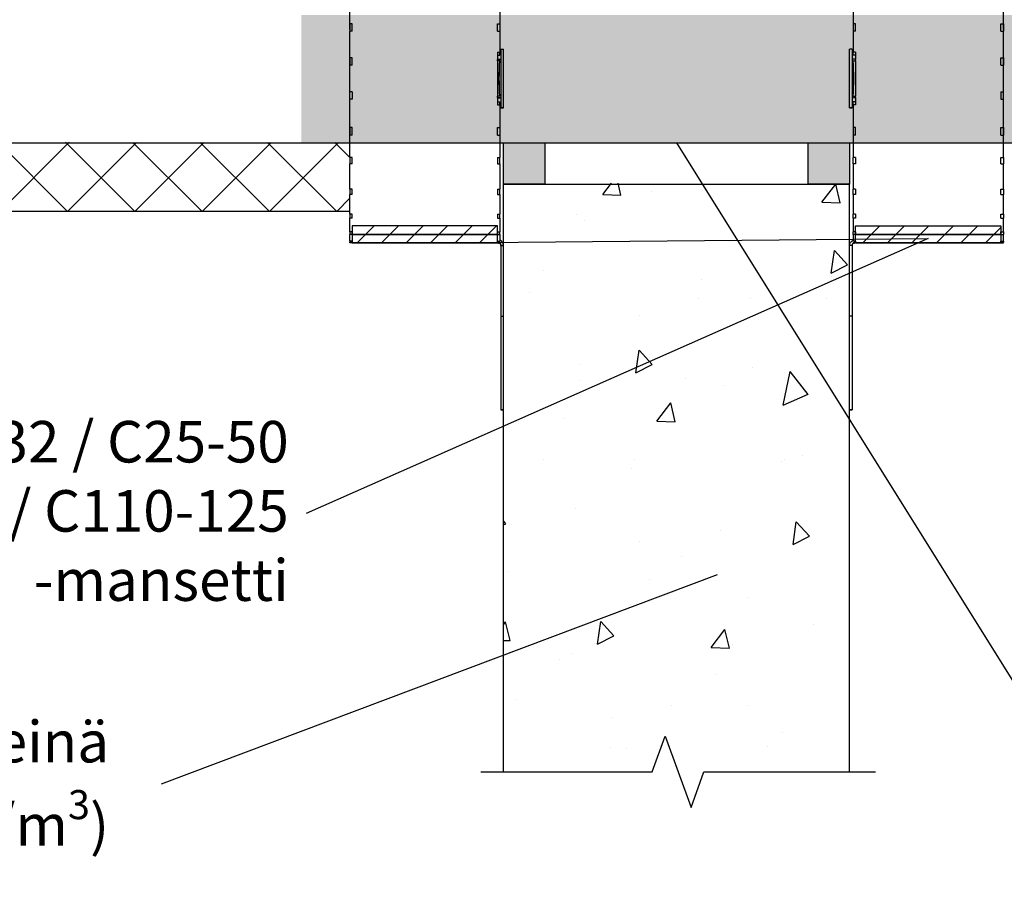
# Model space of a CAD drawing. Units: millimetres. Extents: x -8182 to 2595, y -12029 to -5903.
# Drawn here: x -6318 to -6033, y -9050 to -8799 of the extents above; entities that cross this region are included whole.
import ezdxf
from ezdxf import colors
from ezdxf.entities.mleader import LeaderData, LeaderLine
from ezdxf.math import Vec2, Vec3

# ---------------------------------------------------------------- set-up
doc = ezdxf.new("R2010")
doc.units = ezdxf.units.MM
doc.header["$LTSCALE"] = 5
doc.header["$MEASUREMENT"] = 0
doc.layers.add('Sewatek', color=7, linetype='Continuous')
doc.styles.add('_Teksti leaderit', font='verdana.ttf', dxfattribs={"height": 11})

# ---------------------------------------------------------------- blocks, each defined once
blk = doc.blocks.new('_None')

msp = doc.modelspace()

# ---------------------------------------------------------------- hatches: boundary and pattern name
at = {"layer": 'Sewatek', "true_color": 0xffffff}
h = msp.add_hatch(color=7, dxfattribs=at)
h.dxf.hatch_style = 1
h.paths.add_polyline_path([(-6021.97291, -8797.37236), (-6236.21489, -8797.37236), (-6236.28426, -8834.28211), (-6021.25621, -8834.28211)])
h = msp.add_hatch(color=7, dxfattribs=at)
h.dxf.hatch_style = 1
h.paths.add_polyline_path([(-6018.14716, -8801.78937), (-6233.68697, -8801.78937), (-6233.75635, -8827.78937), (-6017.43046, -8827.78937)])
h = msp.add_hatch(color=7, dxfattribs=at)
h.dxf.hatch_style = 1
h.paths.add_polyline_path([(-6063.75471, -8801.78937), (-6180.39669, -8801.78937), (-6180.46607, -8827.78937), (-6063.03801, -8827.78937)])
at = {"layer": 'Sewatek', "ltscale": 10}
h = msp.add_hatch(dxfattribs=at)
h.set_pattern_fill('ANSI37', color=256, scale=110)
h.set_pattern_definition([(45, (-6128.803, -8854.167), (-9.7227, 9.7227), []), (135, (-6128.803, -8854.167), (-9.7227, -9.7227), [])])
h.paths.add_polyline_path([(-6222.29745, -8854.16732), (-6422.29746, -8854.16733), (-6422.29745, -8834.11608), (-6222.29745, -8834.20236)])
at = {"layer": 'Sewatek', "true_color": 0xc7c8ca}
h = msp.add_hatch(color=9, dxfattribs=at)
h.dxf.hatch_style = 1
h.paths.add_polyline_path([(-6165.86966, -8834.34334), (-6177.86966, -8834.34334), (-6177.86966, -8846.25291), (-6165.86966, -8846.25291)])
h = msp.add_hatch(color=9, dxfattribs=at)
h.dxf.hatch_style = 1
h.paths.add_polyline_path([(-6077.86964, -8834.34334), (-6089.86964, -8834.34334), (-6089.86964, -8846.25291), (-6077.86964, -8846.25291)])
at = {"layer": 'Sewatek', "ltscale": 10}
h = msp.add_hatch(dxfattribs=at)
h.set_pattern_fill('AR-CONC', color=256, scale=8.8, angle=32)
h.set_pattern_definition([(82, (-7681.846, 4366.33), (56.45417, 28.76484), [6.6, -72.6]), (27, (-7681.846, 4366.33), (-45.43166, 49.6644), [5.28, -58.08]), (132.45144, (-7677.14, 4368.73), (11.0225, 78.42923), [5.60914, -61.7005]), (78.1842, (-7691.17, 4381.256), (87.36498, 37.41614), [9.9, -108.9]), (128.6356, (-7683.89, 4384.37), (24.3262, 116.28274), [8.4137, -92.5508]), (23.1842, (-7691.17, 4381.26), (24.3262, 116.28274), [7.92, -87.12]), (53, (-7681.38, 4382.187), (63.3214, -2.21123), [6.6, -72.6]), (358, (-7681.38, 4382.19), (-15.65765, 65.46316), [5.28, -58.08]), (103.45144, (-7676.1, 4382.003), (47.66375, 63.25193), [5.60914, -61.7005]), (69.5, (-7681.846, 4366.33), (-14.616336, 25.41033), [0, -57.376, 0, -58.96, 0, -58.3]), (39.5, (-7681.846, 4366.33), (1.239855, 41.70194), [0, -33.616, 0, -56.056, 0, -22.22]), (359.5, (-7698.488, 4355.93), (40.890024, 23.210456), [0, -22, 0, -68.64, 0, -91.08]), (349.5, (-7705.95, 4351.267), (38.85397, 34.66632), [0, -28.6, 0, -45.584, 0, -64.68])])
h.paths.add_polyline_path([(-6077.86964, -8845.98693), (-6177.86966, -8845.98693), (-6177.86966, -9016.15959), (-6077.86964, -9016.15959)])
at = {"layer": 'Sewatek'}
h = msp.add_hatch(dxfattribs=at)
h.set_pattern_fill('ANSI31', color=256, scale=40)
h.set_pattern_definition([(45, (1.7, -25.0975), (-3.535534, 3.535534), [])])
h.paths.add_polyline_path([(-6221.56966, -8858.31673), (-6179.58144, -8858.31673), (-6179.58144, -8860.77182), (-6221.56966, -8860.77182)])
h.paths.add_polyline_path([(-6221.56966, -8860.77182), (-6179.58144, -8860.77182), (-6179.58144, -8860.81673), (-6179.56966, -8863.22691), (-6221.56966, -8863.22691)])
h = msp.add_hatch(dxfattribs=at)
h.set_pattern_fill('ANSI31', color=256, scale=40)
h.set_pattern_definition([(45, (-6076.1696, -8858.3167), (-3.53553, 3.53553), [])])
h.paths.add_polyline_path([(-6034.16964, -8858.31673), (-6076.15786, -8858.31673), (-6076.15786, -8860.77182), (-6034.16964, -8860.77182)])
h.paths.add_polyline_path([(-6034.16964, -8860.77182), (-6076.15786, -8860.77182), (-6076.15786, -8860.81673), (-6076.16964, -8863.22691), (-6034.16964, -8863.22691)])

# ---------------------------------------------------------------- linework, layer by layer
for p, q in [((-6222.26966, -8801.5116, -0.00619), (-6222.26966, -8792.94193, -0.00619)), ((-6178.86966, -8792.94136, -0.00619), (-6178.86966, -8808.14415, -0.00619)), ((-6076.86964, -8792.94136, -0.00619), (-6076.86964, -8808.14415, -0.00619)), ((-6033.46964, -8801.5116, -0.00619), (-6033.46964, -8792.94193, -0.00619)), ((-6222.26966, -8799.92509, -0.00619), (-6222.26966, -8802.08151, -0.00619)), ((-6221.56966, -8799.92509, -0.00619), (-6222.26966, -8799.92509, -0.00619)), ((-6221.56966, -8802.08151, -0.00619), (-6222.26966, -8802.08151, -0.00619)), ((-6222.26966, -8815.72486, -0.00619), (-6222.26966, -8802.08151, -0.00619)), ((-6221.56966, -8802.08151, -0.00619), (-6221.56966, -8799.92509, -0.00619)), ((-6179.56966, -8799.92509, -0.00619), (-6178.86966, -8799.92509, -0.00619)), ((-6179.56966, -8802.08151, -0.00619), (-6179.56966, -8799.92509, -0.00619)), ((-6179.56966, -8802.08151, -0.00619), (-6178.86966, -8802.08151, -0.00619)), ((-6178.86966, -8799.92509, -0.00619), (-6178.86966, -8802.08151, -0.00619)), ((-6076.86964, -8799.92509, -0.00619), (-6076.86964, -8802.08151, -0.00619)), ((-6076.16964, -8799.92509, -0.00619), (-6076.86964, -8799.92509, -0.00619)), ((-6076.16964, -8802.08151, -0.00619), (-6076.86964, -8802.08151, -0.00619)), ((-6076.16964, -8802.08151, -0.00619), (-6076.16964, -8799.92509, -0.00619)), ((-6034.16964, -8799.92509, -0.00619), (-6033.46964, -8799.92509, -0.00619)), ((-6034.16964, -8802.08151, -0.00619), (-6034.16964, -8799.92509, -0.00619)), ((-6034.16964, -8802.08151, -0.00619), (-6033.46964, -8802.08151, -0.00619)), ((-6033.46964, -8799.92509, -0.00619), (-6033.46964, -8802.08151, -0.00619)), ((-6033.46964, -8815.72486, -0.00619), (-6033.46964, -8802.08151, -0.00619)), ((-6178.56966, -8807.22058, -0.00619), (-6178.56966, -8824.22058, -0.00619)), ((-6178.56966, -8807.22058, -0.00619), (-6177.86966, -8807.22058, -0.00619)), ((-6177.86966, -8824.22058, -0.00619), (-6177.86966, -8807.22058, -0.00619)), ((-6077.86964, -8824.22058, -0.00619), (-6077.86964, -8807.22058, -0.00619)), ((-6077.16964, -8807.22058, -0.00619), (-6077.86964, -8807.22058, -0.00619)), ((-6077.16964, -8807.22058, -0.00619), (-6077.16964, -8824.22058, -0.00619)), ((-6222.26966, -8809.71278, -0.00619), (-6222.26966, -8811.8692, -0.00619)), ((-6221.56966, -8809.71278, -0.00619), (-6222.26966, -8809.71278, -0.00619)), ((-6221.56966, -8811.8692, -0.00619), (-6221.56966, -8809.71278, -0.00619)), ((-6179.56966, -8808.14415, -0.00619), (-6179.56966, -8810.22481, -0.00619)), ((-6179.56966, -8808.14415, -0.00619), (-6178.86966, -8808.14415, -0.00619)), ((-6179.56966, -8808.96065, -0.00619), (-6178.86966, -8808.96065, -0.00619)), ((-6179.56966, -8810.62918, -0.00619), (-6179.56966, -8810.2248, -0.00619)), ((-6178.86966, -8808.96065, -0.00619), (-6178.86966, -8808.14415, -0.00619)), ((-6076.16964, -8808.14415, -0.00619), (-6076.86964, -8808.14415, -0.00619)), ((-6076.86964, -8808.96065, -0.00619), (-6076.86964, -8808.14415, -0.00619)), ((-6076.16964, -8808.96065, -0.00619), (-6076.86964, -8808.96065, -0.00619)), ((-6076.16964, -8808.14415, -0.00619), (-6076.16964, -8810.22481, -0.00619)), ((-6076.16964, -8810.62918, -0.00619), (-6076.16964, -8810.2248, -0.00619)), ((-6034.16964, -8809.71278, -0.00619), (-6033.46964, -8809.71278, -0.00619)), ((-6034.16964, -8811.8692, -0.00619), (-6034.16964, -8809.71278, -0.00619)), ((-6033.46964, -8809.71278, -0.00619), (-6033.46964, -8811.8692, -0.00619)), ((-6221.56966, -8811.8692, -0.00619), (-6222.26966, -8811.8692, -0.00619)), ((-6179.56966, -8810.62918, -0.00619), (-6179.56966, -8820.82054, -0.00619)), ((-6178.92544, -8810.62916, -0.00619), (-6178.92544, -8810.62969, -0.00619)), ((-6076.81386, -8810.62916, -0.00619), (-6076.81386, -8810.62969, -0.00619)), ((-6076.16964, -8810.62918, -0.00619), (-6076.16964, -8820.82054, -0.00619)), ((-6034.16964, -8811.8692, -0.00619), (-6033.46964, -8811.8692, -0.00619)), ((-6222.26966, -8838.50836, -0.00619), (-6222.26966, -8815.72486, -0.00619)), ((-6033.46964, -8838.50836, -0.00619), (-6033.46964, -8815.72486, -0.00619)), ((-6222.26966, -8821.73694, -0.00619), (-6222.26966, -8819.58052, -0.00619)), ((-6221.56966, -8819.58052, -0.00619), (-6222.26966, -8819.58052, -0.00619)), ((-6221.56966, -8821.73694, -0.00619), (-6222.26966, -8821.73694, -0.00619)), ((-6221.56966, -8819.58052, -0.00619), (-6221.56966, -8821.73694, -0.00619)), ((-6179.56966, -8821.2248, -0.00619), (-6179.56966, -8820.82054, -0.00619)), ((-6179.56966, -8821.22481, -0.00619), (-6179.56966, -8823.31677, -0.00619)), ((-6178.92544, -8820.81988, -0.00619), (-6178.92544, -8820.82052, -0.00619)), ((-6076.81386, -8820.81988, -0.00619), (-6076.81386, -8820.82052, -0.00619)), ((-6076.16964, -8821.2248, -0.00619), (-6076.16964, -8820.82054, -0.00619)), ((-6076.16964, -8821.22481, -0.00619), (-6076.16964, -8823.31677, -0.00619)), ((-6034.16964, -8819.58052, -0.00619), (-6033.46964, -8819.58052, -0.00619)), ((-6034.16964, -8819.58052, -0.00619), (-6034.16964, -8821.73694, -0.00619)), ((-6034.16964, -8821.73694, -0.00619), (-6033.46964, -8821.73694, -0.00619)), ((-6033.46964, -8821.73694, -0.00619), (-6033.46964, -8819.58052, -0.00619)), ((-6179.56966, -8822.50026, -0.00619), (-6178.86966, -8822.50026, -0.00619)), ((-6179.56966, -8823.31677, -0.00619), (-6178.86966, -8823.31677, -0.00619)), ((-6178.86966, -8823.31677, -0.00619), (-6178.86966, -8822.50026, -0.00619)), ((-6178.86966, -8823.31677, -0.00619), (-6178.86966, -8838.50836, -0.00619)), ((-6178.56966, -8824.22058, -0.00619), (-6178.56966, -8824.22293, -0.00619)), ((-6177.86966, -8824.22058, -0.00619), (-6178.56966, -8824.22058, -0.00619)), ((-6178.56966, -8824.22293, -0.00619), (-6178.56966, -8824.23798, -0.00619)), ((-6178.56966, -8824.22293, -0.00619), (-6177.86966, -8824.22293, -0.00619)), ((-6178.56966, -8824.23798, -0.00619), (-6177.86966, -8824.23798, -0.00619)), ((-6178.56966, -8824.23798, -0.00619), (-6178.56966, -8824.24034, -0.00619)), ((-6178.56966, -8824.24034, -0.00619), (-6177.86966, -8824.24034, -0.00619)), ((-6177.86966, -8824.22293, -0.00619), (-6177.86966, -8824.22058, -0.00619)), ((-6177.86966, -8824.23798, -0.00619), (-6177.86966, -8824.22293, -0.00619)), ((-6177.86966, -8824.24034, -0.00619), (-6177.86966, -8824.23798, -0.00619)), ((-6077.86964, -8824.22293, -0.00619), (-6077.86964, -8824.22058, -0.00619)), ((-6077.86964, -8824.22058, -0.00619), (-6077.16964, -8824.22058, -0.00619)), ((-6077.86964, -8824.23798, -0.00619), (-6077.86964, -8824.22293, -0.00619)), ((-6077.16964, -8824.22293, -0.00619), (-6077.86964, -8824.22293, -0.00619)), ((-6077.16964, -8824.23798, -0.00619), (-6077.86964, -8824.23798, -0.00619)), ((-6077.86964, -8824.24034, -0.00619), (-6077.86964, -8824.23798, -0.00619)), ((-6077.16964, -8824.24034, -0.00619), (-6077.86964, -8824.24034, -0.00619)), ((-6077.16964, -8824.22058, -0.00619), (-6077.16964, -8824.22293, -0.00619)), ((-6077.16964, -8824.22293, -0.00619), (-6077.16964, -8824.23798, -0.00619)), ((-6077.16964, -8824.23798, -0.00619), (-6077.16964, -8824.24034, -0.00619)), ((-6076.16964, -8822.50026, -0.00619), (-6076.86964, -8822.50026, -0.00619)), ((-6076.86964, -8823.31677, -0.00619), (-6076.86964, -8822.50026, -0.00619)), ((-6076.86964, -8823.31677, -0.00619), (-6076.86964, -8838.50836, -0.00619)), ((-6076.16964, -8823.31677, -0.00619), (-6076.86964, -8823.31677, -0.00619)), ((-6221.56966, -8829.91108, -0.00619), (-6222.26966, -8829.91108, -0.00619)), ((-6222.26966, -8829.91108, -0.00619), (-6222.26966, -8832.06749, -0.00619)), ((-6221.56966, -8832.06749, -0.00619), (-6221.56966, -8829.91108, -0.00619)), ((-6179.56966, -8829.91108, -0.00619), (-6178.86966, -8829.91108, -0.00619)), ((-6179.56966, -8832.06749, -0.00619), (-6179.56966, -8829.91108, -0.00619)), ((-6178.86966, -8829.91108, -0.00619), (-6178.86966, -8832.06749, -0.00619)), ((-6076.16964, -8829.91108, -0.00619), (-6076.86964, -8829.91108, -0.00619)), ((-6076.86964, -8829.91108, -0.00619), (-6076.86964, -8832.06749, -0.00619)), ((-6076.16964, -8832.06749, -0.00619), (-6076.16964, -8829.91108, -0.00619)), ((-6034.16964, -8829.91108, -0.00619), (-6033.46964, -8829.91108, -0.00619)), ((-6034.16964, -8832.06749, -0.00619), (-6034.16964, -8829.91108, -0.00619)), ((-6033.46964, -8829.91108, -0.00619), (-6033.46964, -8832.06749, -0.00619)), ((-6221.56966, -8832.06749, -0.00619), (-6222.26966, -8832.06749, -0.00619)), ((-6179.56966, -8832.06749, -0.00619), (-6178.86966, -8832.06749, -0.00619)), ((-6076.16964, -8832.06749, -0.00619), (-6076.86964, -8832.06749, -0.00619)), ((-6034.16964, -8832.06749, -0.00619), (-6033.46964, -8832.06749, -0.00619)), ((-6221.56966, -8838.50836, -0.00619), (-6222.26966, -8838.50836, -0.00619)), ((-6222.26966, -8838.50836, -0.00619), (-6222.26966, -8840.39846, -0.00619)), ((-6221.56966, -8840.39846, -0.00619), (-6221.56966, -8838.50836, -0.00619)), ((-6179.56966, -8838.50836, -0.00619), (-6179.56966, -8840.39791, -0.00619)), ((-6179.56966, -8838.50836, -0.00619), (-6178.86966, -8838.50836, -0.00619)), ((-6178.86966, -8840.39791, -0.00619), (-6178.86966, -8838.50836, -0.00619)), ((-6076.16964, -8838.50836, -0.00619), (-6076.86964, -8838.50836, -0.00619)), ((-6076.86964, -8840.39791, -0.00619), (-6076.86964, -8838.50836, -0.00619)), ((-6076.16964, -8838.50836, -0.00619), (-6076.16964, -8840.39791, -0.00619)), ((-6034.16964, -8838.50836, -0.00619), (-6033.46964, -8838.50836, -0.00619)), ((-6034.16964, -8840.39846, -0.00619), (-6034.16964, -8838.50836, -0.00619)), ((-6033.46964, -8838.50836, -0.00619), (-6033.46964, -8840.39846, -0.00619)), ((-6221.56966, -8840.39846, -0.00619), (-6222.26966, -8840.39846, -0.00619)), ((-6222.26966, -8847.6863, -0.00619), (-6222.26966, -8840.39846, -0.00619)), ((-6179.56966, -8840.39791, -0.00619), (-6178.86966, -8840.39791, -0.00619)), ((-6178.86966, -8840.39791, -0.00619), (-6178.86966, -8847.6863, -0.00619)), ((-6076.16964, -8840.39791, -0.00619), (-6076.86964, -8840.39791, -0.00619)), ((-6076.86964, -8840.39791, -0.00619), (-6076.86964, -8847.6863, -0.00619)), ((-6034.16964, -8840.39846, -0.00619), (-6033.46964, -8840.39846, -0.00619)), ((-6033.46964, -8847.6863, -0.00619), (-6033.46964, -8840.39846, -0.00619)), ((-6177.86966, -8846.25291, -5.81458), (-6077.86964, -8846.25291, -6.81458)), ((-6221.56966, -8847.6863, -0.00619), (-6222.26966, -8847.6863, -0.00619)), ((-6222.26966, -8847.6863, -0.00619), (-6222.26966, -8849.23746, -0.00619)), ((-6221.56966, -8849.23746, -0.00619), (-6222.26966, -8849.23746, -0.00619)), ((-6222.26966, -8854.96346, -0.00619), (-6222.26966, -8849.23746, -0.00619)), ((-6221.56966, -8849.23746, -0.00619), (-6221.56966, -8847.6863, -0.00619)), ((-6179.56966, -8847.6863, -0.00619), (-6179.56966, -8849.23702, -0.00619)), ((-6179.56966, -8847.6863, -0.00619), (-6178.86966, -8847.6863, -0.00619)), ((-6179.56966, -8849.23702, -0.00619), (-6178.86966, -8849.23702, -0.00619)), ((-6178.86966, -8849.23702, -0.00619), (-6178.86966, -8847.6863, -0.00619)), ((-6178.86966, -8849.23702, -0.00619), (-6178.86966, -8854.96346, -0.00619)), ((-6076.16964, -8847.6863, -0.00619), (-6076.86964, -8847.6863, -0.00619)), ((-6076.86964, -8849.23702, -0.00619), (-6076.86964, -8847.6863, -0.00619)), ((-6076.16964, -8849.23702, -0.00619), (-6076.86964, -8849.23702, -0.00619)), ((-6076.86964, -8849.23702, -0.00619), (-6076.86964, -8854.96346, -0.00619)), ((-6076.16964, -8847.6863, -0.00619), (-6076.16964, -8849.23702, -0.00619)), ((-6034.16964, -8847.6863, -0.00619), (-6033.46964, -8847.6863, -0.00619)), ((-6034.16964, -8849.23746, -0.00619), (-6034.16964, -8847.6863, -0.00619)), ((-6034.16964, -8849.23746, -0.00619), (-6033.46964, -8849.23746, -0.00619)), ((-6033.46964, -8847.6863, -0.00619), (-6033.46964, -8849.23746, -0.00619)), ((-6033.46964, -8854.96346, -0.00619), (-6033.46964, -8849.23746, -0.00619)), ((-6222.29745, -8854.16732, -0.00619), (-6422.29745, -8854.16732, -0.00619)), ((-6221.56966, -8854.96346, -0.00619), (-6222.26966, -8854.96346, -0.00619)), ((-6222.26966, -8854.96346, -0.00619), (-6222.26966, -8856.11608, -0.00619)), ((-6221.56966, -8856.11608, -0.00619), (-6222.26966, -8856.11608, -0.00619)), ((-6222.26966, -8860.0602, -0.00619), (-6222.26966, -8856.11608, -0.00619)), ((-6221.56966, -8856.11608, -0.00619), (-6221.56966, -8854.96346, -0.00619)), ((-6179.56966, -8854.96346, -0.00619), (-6179.56966, -8856.11575, -0.00619)), ((-6179.56966, -8854.96346, -0.00619), (-6178.86966, -8854.96346, -0.00619)), ((-6179.56966, -8856.11575, -0.00619), (-6178.86966, -8856.11575, -0.00619)), ((-6178.86966, -8856.11575, -0.00619), (-6178.86966, -8854.96346, -0.00619)), ((-6178.86966, -8856.11575, -0.00619), (-6178.86966, -8860.0602, -0.00619)), ((-6076.86964, -8856.11575, -0.00619), (-6076.86964, -8854.96346, -0.00619)), ((-6076.16964, -8854.96346, -0.00619), (-6076.86964, -8854.96346, -0.00619)), ((-6076.16964, -8856.11575, -0.00619), (-6076.86964, -8856.11575, -0.00619)), ((-6076.86964, -8856.11575, -0.00619), (-6076.86964, -8860.0602, -0.00619)), ((-6076.16964, -8854.96346, -0.00619), (-6076.16964, -8856.11575, -0.00619)), ((-6034.16964, -8854.96346, -0.00619), (-6033.46964, -8854.96346, -0.00619)), ((-6034.16964, -8856.11608, -0.00619), (-6034.16964, -8854.96346, -0.00619)), ((-6034.16964, -8856.11608, -0.00619), (-6033.46964, -8856.11608, -0.00619)), ((-6033.46964, -8854.96346, -0.00619), (-6033.46964, -8856.11608, -0.00619)), ((-6033.46964, -8860.0602, -0.00619), (-6033.46964, -8856.11608, -0.00619)), ((-6221.56966, -8860.0602, -0.00619), (-6222.26966, -8860.0602, -0.00619)), ((-6222.26966, -8860.0602, -0.00619), (-6222.26966, -8860.76997, -0.00619)), ((-6221.56966, -8860.76997, -0.00619), (-6222.26966, -8860.76997, -0.00619)), ((-6222.26966, -8862.78063, -0.00619), (-6222.26966, -8860.76997, -0.00619)), ((-6221.56966, -8860.76997, -0.00619), (-6221.56966, -8860.0602, -0.00619)), ((-6179.56966, -8860.0602, -0.00619), (-6179.56966, -8860.76977, -0.00619)), ((-6179.56966, -8860.0602, -0.00619), (-6178.86966, -8860.0602, -0.00619)), ((-6179.56966, -8860.76977, -0.00619), (-6178.86966, -8860.76977, -0.00619)), ((-6178.86966, -8860.76977, -0.00619), (-6178.86966, -8860.0602, -0.00619)), ((-6178.86966, -8860.76977, -0.00619), (-6178.86966, -8862.78063, -0.00619)), ((-6076.86964, -8860.76977, -0.00619), (-6076.86964, -8860.0602, -0.00619)), ((-6076.16964, -8860.0602, -0.00619), (-6076.86964, -8860.0602, -0.00619)), ((-6076.16964, -8860.76977, -0.00619), (-6076.86964, -8860.76977, -0.00619)), ((-6076.86964, -8860.76977, -0.00619), (-6076.86964, -8862.78063, -0.00619)), ((-6076.16964, -8860.0602, -0.00619), (-6076.16964, -8860.76977, -0.00619)), ((-6034.16964, -8860.0602, -0.00619), (-6033.46964, -8860.0602, -0.00619)), ((-6034.16964, -8860.76997, -0.00619), (-6034.16964, -8860.0602, -0.00619)), ((-6034.16964, -8860.76997, -0.00619), (-6033.46964, -8860.76997, -0.00619)), ((-6033.46964, -8860.0602, -0.00619), (-6033.46964, -8860.76997, -0.00619)), ((-6033.46964, -8862.78063, -0.00619), (-6033.46964, -8860.76997, -0.00619)), ((-6221.56966, -8862.78063, -0.00619), (-6222.26966, -8862.78063, -0.00619)), ((-6222.26966, -8862.78063, -0.00619), (-6222.26966, -8863.02029, -0.00619)), ((-6221.56966, -8863.02029, -0.00619), (-6222.26966, -8863.02029, -0.00619)), ((-6222.26966, -8863.22486, -0.00619), (-6222.26966, -8863.02029, -0.00619)), ((-6179.56966, -8863.22486, -0.00619), (-6222.26966, -8863.22486, -0.00619)), ((-6221.56966, -8863.02029, -0.00619), (-6221.56966, -8862.78063, -0.00619)), ((-6179.56966, -8862.78063, -0.00619), (-6179.56966, -8862.99127, -0.00619)), ((-6179.56966, -8862.78063, -0.00619), (-6178.86966, -8862.78063, -0.00619)), ((-6179.56966, -8863.02438, -0.00619), (-6179.56966, -8862.99127, -0.00619)), ((-6179.56966, -8863.02442, -0.00619), (-6179.56966, -8863.02438, -0.00619)), ((-6179.56966, -8863.02442, -0.00619), (-6179.56966, -8863.22691, -0.00619)), ((-6178.56966, -8864.02436, -0.00619), (-6177.86966, -8864.02436, -0.00619)), ((-6178.56966, -8864.02436, -0.00619), (-6178.56966, -8884.45332, -0.00619)), ((-6177.86966, -8884.45332, -0.00619), (-6177.86966, -8864.02436, -0.00619)), ((-6077.16964, -8864.02436, -0.00619), (-6077.86964, -8864.02436, -0.00619)), ((-6077.86964, -8884.45332, -0.00619), (-6077.86964, -8864.02436, -0.00619)), ((-6077.16964, -8864.02436, -0.00619), (-6077.16964, -8884.45332, -0.00619)), ((-6076.16964, -8862.78063, -0.00619), (-6076.86964, -8862.78063, -0.00619)), ((-6076.16964, -8862.78063, -0.00619), (-6076.16964, -8862.99127, -0.00619)), ((-6076.16964, -8863.02438, -0.00619), (-6076.16964, -8862.99127, -0.00619)), ((-6076.16964, -8863.02442, -0.00619), (-6076.16964, -8863.02438, -0.00619)), ((-6076.16964, -8863.02442, -0.00619), (-6076.16964, -8863.22691, -0.00619)), ((-6076.16964, -8863.22486, -0.00619), (-6033.46964, -8863.22486, -0.00619)), ((-6034.16964, -8862.78063, -0.00619), (-6033.46964, -8862.78063, -0.00619)), ((-6034.16964, -8863.02029, -0.00619), (-6034.16964, -8862.78063, -0.00619)), ((-6034.16964, -8863.02029, -0.00619), (-6033.46964, -8863.02029, -0.00619)), ((-6033.46964, -8862.78063, -0.00619), (-6033.46964, -8863.02029, -0.00619)), ((-6033.46964, -8863.22486, -0.00619), (-6033.46964, -8863.02029, -0.00619)), ((-6178.56966, -8884.45332, -0.00619), (-6177.86966, -8884.45332, -0.00619)), ((-6178.56966, -8884.45332, -0.00619), (-6178.56966, -8911.45332, -0.00619)), ((-6177.86966, -8911.45332, -0.00619), (-6177.86966, -8884.45332, -0.00619)), ((-6077.16964, -8884.45332, -0.00619), (-6077.86964, -8884.45332, -0.00619)), ((-6077.86964, -8911.45332, -0.00619), (-6077.86964, -8884.45332, -0.00619)), ((-6077.16964, -8884.45332, -0.00619), (-6077.16964, -8911.45332, -0.00619)), ((-6178.56966, -8911.45332, -0.00619), (-6178.56966, -8911.45481, -0.00619)), ((-6178.56966, -8911.45332, -0.00619), (-6177.86966, -8911.45332, -0.00619)), ((-6177.86966, -8911.45481, -0.00619), (-6178.56966, -8911.45481, -0.00619)), ((-6177.86966, -8911.45481, -0.00619), (-6177.86966, -8911.45332, -0.00619)), ((-6077.86964, -8911.45481, -0.00619), (-6077.86964, -8911.45332, -0.00619)), ((-6077.16964, -8911.45332, -0.00619), (-6077.86964, -8911.45332, -0.00619)), ((-6077.86964, -8911.45481, -0.00619), (-6077.16964, -8911.45481, -0.00619)), ((-6077.16964, -8911.45332, -0.00619), (-6077.16964, -8911.45481, -0.00619))]:
    msp.add_line(p, q, dxfattribs=at)
msp.add_lwpolyline([(-6513.78173, -8834.28211), (-5734.13883, -8834.28211)], dxfattribs=at)
for points, elevation in [([(-6177.86966, -8834.34334), (-6165.86966, -8834.34334), (-6165.86966, -8846.25291), (-6177.86966, -8846.25291)], -4.81458), ([(-6089.86964, -8834.34334), (-6077.86964, -8834.34334), (-6077.86964, -8846.25291), (-6089.86964, -8846.25291)], -4.82077), ([(-6179.56966, -8858.31673), (-6221.56966, -8858.31673), (-6221.56966, -8860.77182), (-6179.56966, -8860.77182)], -0.00619), ([(-6076.16964, -8858.31673), (-6034.16964, -8858.31673), (-6034.16964, -8860.77182), (-6076.16964, -8860.77182)], -0.00619), ([(-6179.56966, -8860.77182), (-6221.56966, -8860.77182), (-6221.56966, -8863.22691), (-6179.56966, -8863.22691)], -0.00619), ([(-6076.16964, -8860.77182), (-6034.16964, -8860.77182), (-6034.16964, -8863.22691), (-6076.16964, -8863.22691)], -0.00619)]:
    msp.add_lwpolyline(points, close=True, dxfattribs=dict(at, elevation=elevation))
at = {"layer": 'Sewatek', "linetype": 'ByBlock', "ltscale": 20, "elevation": -5.81458}
for points in [[(-6177.86966, -9016.15959), (-6177.86966, -8846.25291)], [(-6077.86964, -9016.15959), (-6077.86964, -8845.98693)]]:
    msp.add_lwpolyline(points, dxfattribs=at)
at = {"layer": 'Sewatek', "linetype": 'Continuous', "elevation": -0.00619}
msp.add_lwpolyline([(-6184.43487, -9016.15959), (-6134.93487, -9016.15959), (-6131.18487, -9005.85655), (-6123.68487, -9026.46263), (-6119.93487, -9016.15959), (-6070.43487, -9016.15959)], dxfattribs=at)
at = {"layer": 'Sewatek'}
for centre, start, end in [((-6179.56966, -8864.02442, -0.00619), 49.8929542, 90), ((-6179.56966, -8864.0253, -0.00619), 49.892954, 49.9257516), ((-6076.16964, -8864.02442, -0.00619), 90, 130.1070458), ((-6076.16964, -8864.0253, -0.00619), 130.0742484, 130.107046)]:
    msp.add_arc(centre, 1, start, end, dxfattribs=at)
at = {"layer": 'Sewatek', "extrusion": (0, 0, -1)}
for centre, major_axis, ratio, start_param, end_param in [((-6179.56966, -8810.62909, -0.00619), (1, 0), 0.000087266, 0.870812332, 1.570796327), ((-6137.59461, -8815.72912, -0.00619), (-0.00473, 64.35867), 0.644217685, 4.633243833, 4.791762323), ((-6137.18013, -8815.72911, -0.00619), (0.00478, -65), 0.644217685, 1.492443842, 1.649377007), ((-6179.56966, -8820.82045, -0.00619), (-1, 0), 0.000087266, 4.012377734, 4.712383357), ((-6137.59461, -8814.19032, -0.00619), (-41.46099, -49.22423), 0.000056219, 6.203992828, 6.362511318), ((-6137.18013, -8813.69824, -0.00619), (-41.87415, -49.71474), 0.000056219, 6.204785437, 6.361718602)]:
    msp.add_ellipse(centre, major_axis=major_axis, ratio=ratio, start_param=start_param, end_param=end_param, dxfattribs=at)
at = {"layer": 'Sewatek'}
for centre, major_axis, ratio, start_param, end_param in [((-6118.14469, -8815.72912, -0.00619), (0.00473, 64.35867), 0.644217685, 4.633243833, 4.791762323), ((-6118.55916, -8815.72911, -0.00619), (-0.00478, -65), 0.644217685, 1.492443842, 1.649377007), ((-6076.16964, -8810.62909, -0.00619), (-1, 0), 0.000087266, 0.870812332, 1.570796327), ((-6076.16964, -8820.82045, -0.00619), (1, 0), 0.000087266, 4.012377734, 4.712383357), ((-6118.14469, -8814.19032, -0.00619), (41.46099, -49.22423), 0.000056219, 6.203992828, 6.362511318), ((-6118.55916, -8813.69824, -0.00619), (41.87415, -49.71474), 0.000056219, 6.204785437, 6.361718602)]:
    msp.add_ellipse(centre, major_axis=major_axis, ratio=ratio, start_param=start_param, end_param=end_param, dxfattribs=at)
for points, knots in [([(-6179.56966, -8810.2248, -0.00619), (-6179.11942, -8810.16341, -0.00619), (-6178.69207, -8810.10198, -0.00619), (-6178.59378, -8810.04055, -0.00619), (-6178.57776, -8810.03054, -0.00619), (-6178.56966, -8810.02053, -0.00619), (-6178.56966, -8810.01052, -0.00619)], [0, 0, 0, 0, 1.35071555, 1.35071555, 1.35071555, 1.570796327, 1.570796327, 1.570796327, 1.570796327]), ([(-6076.16964, -8810.2248, -0.00619), (-6076.61988, -8810.16341, -0.00619), (-6077.04723, -8810.10198, -0.00619), (-6077.14552, -8810.04055, -0.00619), (-6077.16153, -8810.03054, -0.00619), (-6077.16964, -8810.02053, -0.00619), (-6077.16964, -8810.01052, -0.00619)], [0, 0, 0, 0, 1.35071555, 1.35071555, 1.35071555, 1.570796327, 1.570796327, 1.570796327, 1.570796327]), ([(-6178.56966, -8821.43892, -0.00619), (-6178.56966, -8821.37756, -0.00619), (-6178.91197, -8821.3162, -0.00619), (-6179.35135, -8821.25481, -0.00619), (-6179.42294, -8821.24481, -0.00619), (-6179.4963, -8821.23481, -0.00619), (-6179.56966, -8821.2248, -0.00619)], [0, 0, 0, 0, 1.35071555, 1.35071555, 1.35071555, 1.570796327, 1.570796327, 1.570796327, 1.570796327]), ([(-6179.56966, -8821.23611, -0.00619), (-6179.11942, -8821.29751, -0.00619), (-6178.69207, -8821.35894, -0.00619), (-6178.59378, -8821.42037, -0.00619), (-6178.57776, -8821.43038, -0.00619), (-6178.56966, -8821.44039, -0.00619), (-6178.56966, -8821.4504, -0.00619)], [0, 0, 0, 0, 1.35071555, 1.35071555, 1.35071555, 1.570796327, 1.570796327, 1.570796327, 1.570796327]), ([(-6077.16964, -8821.43892, -0.00619), (-6077.16964, -8821.37756, -0.00619), (-6076.82733, -8821.3162, -0.00619), (-6076.38795, -8821.25481, -0.00619), (-6076.31636, -8821.24481, -0.00619), (-6076.243, -8821.23481, -0.00619), (-6076.16964, -8821.2248, -0.00619)], [0, 0, 0, 0, 1.35071555, 1.35071555, 1.35071555, 1.570796327, 1.570796327, 1.570796327, 1.570796327]), ([(-6076.16964, -8821.23611, -0.00619), (-6076.61988, -8821.29751, -0.00619), (-6077.04723, -8821.35894, -0.00619), (-6077.14552, -8821.42037, -0.00619), (-6077.16153, -8821.43038, -0.00619), (-6077.16964, -8821.44039, -0.00619), (-6077.16964, -8821.4504, -0.00619)], [0, 0, 0, 0, 1.35071555, 1.35071555, 1.35071555, 1.570796327, 1.570796327, 1.570796327, 1.570796327]), ([(-6179.56966, -8863.02438, -0.00619), (-6179.11942, -8863.02437, -0.00619), (-6178.69207, -8863.36668, -0.00619), (-6178.59378, -8863.80606, -0.00619), (-6178.57776, -8863.87765, -0.00619), (-6178.56966, -8863.951, -0.00619), (-6178.56966, -8864.02436, -0.00619)], [0, 0, 0, 0, 1.35071555, 1.35071555, 1.35071555, 1.570796327, 1.570796327, 1.570796327, 1.570796327]), ([(-6179.56966, -8863.22691, -0.00619), (-6179.53242, -8863.22691, -0.00619), (-6179.49518, -8863.22952, -0.00619), (-6179.42143, -8863.23991, -0.00619), (-6179.38493, -8863.24769, -0.00619), (-6179.31335, -8863.26827, -0.00619), (-6179.27828, -8863.28107, -0.00619), (-6179.21028, -8863.31144, -0.00619), (-6179.17734, -8863.32901, -0.00619), (-6179.11424, -8863.36857, -0.00619), (-6179.08408, -8863.39056, -0.00619), (-6179.0556, -8863.41455, -0.00619)], [4.7123889804, 4.7123889804, 4.7123889804, 4.7123889804, 4.8523889804, 4.8523889804, 4.9923889804, 4.9923889804, 5.1323889804, 5.1323889804, 5.2723889804, 5.2723889804, 5.4123889804, 5.4123889804, 5.4123889804, 5.4123889804]), ([(-6076.16964, -8863.02438, -0.00619), (-6076.61988, -8863.02437, -0.00619), (-6077.04723, -8863.36668, -0.00619), (-6077.14552, -8863.80606, -0.00619), (-6077.16153, -8863.87765, -0.00619), (-6077.16964, -8863.951, -0.00619), (-6077.16964, -8864.02436, -0.00619)], [0, 0, 0, 0, 1.35071555, 1.35071555, 1.35071555, 1.570796327, 1.570796327, 1.570796327, 1.570796327]), ([(-6076.16964, -8863.22691, -0.00619), (-6076.20688, -8863.22691, -0.00619), (-6076.24411, -8863.22952, -0.00619), (-6076.31786, -8863.23991, -0.00619), (-6076.35437, -8863.24769, -0.00619), (-6076.42595, -8863.26827, -0.00619), (-6076.46101, -8863.28107, -0.00619), (-6076.52901, -8863.31144, -0.00619), (-6076.56195, -8863.32901, -0.00619), (-6076.62505, -8863.36857, -0.00619), (-6076.65521, -8863.39056, -0.00619), (-6076.6837, -8863.41455, -0.00619)], [4.7123889804, 4.7123889804, 4.7123889804, 4.7123889804, 4.8523889804, 4.8523889804, 4.9923889804, 4.9923889804, 5.1323889804, 5.1323889804, 5.2723889804, 5.2723889804, 5.4123889804, 5.4123889804, 5.4123889804, 5.4123889804])]:
    msp.add_open_spline(points, degree=3, knots=knots, dxfattribs=at)
for points in [[(-6179.37184, -8821.25196, -0.00619), (-6179.43748, -8821.24666, -0.00619), (-6179.50356, -8821.24135, -0.00619), (-6179.56966, -8821.23605, -0.00619)], [(-6076.36746, -8821.25196, -0.00619), (-6076.30182, -8821.24666, -0.00619), (-6076.23573, -8821.24135, -0.00619), (-6076.16964, -8821.23605, -0.00619)], [(-6178.56966, -8864.02536, -0.00619), (-6178.56966, -8863.73508, -0.00619), (-6178.71194, -8863.45432, -0.00619), (-6178.93079, -8863.26511, -0.00619)], [(-6177.86966, -8864.02436, -0.00619), (-6177.86966, -8863.37474, -0.00619), (-6178.27962, -8862.74433, -0.00619), (-6178.86975, -8862.47526, -0.00619)], [(-6077.86964, -8864.02436, -0.00619), (-6077.86964, -8863.37474, -0.00619), (-6077.45968, -8862.74433, -0.00619), (-6076.86955, -8862.47526, -0.00619)], [(-6077.16964, -8864.02536, -0.00619), (-6077.16964, -8863.73508, -0.00619), (-6077.02735, -8863.45432, -0.00619), (-6076.80851, -8863.26511, -0.00619)]]:
    msp.add_open_spline(points, degree=3, dxfattribs=at)

# ---------------------------------------------------------------- leaders
ml = msp.add_multileader_mtext('Standard', dxfattribs=at)
ml.set_content('Runkoäänieristys putken valmistajan ohjeen mukaisesti. Huomioitava mansettia valittaessa.', color=256, style='_Teksti leaderit')
ml.set_leader_properties(color=256, linetype='ByLayer', lineweight=-1)
ml.set_arrow_properties(name='NONE')
ml.build(insert=Vec2(0, 0))
ml.multileader.update_dxf_attribs({"has_dogleg": 0, "text_left_attachment_type": 2, "text_right_attachment_type": 2, "dogleg_length": 5, "arrow_head_size": 8})
ctx = ml.context
ctx.base_point, ctx.char_height, ctx.arrow_head_size, ctx.landing_gap_size, ctx.plane_origin = Vec3(-5995.39109, -9046.64059), 12, 8, 10, Vec3(-6570.97042, -9307.7122)
ctx.left_attachment, ctx.right_attachment = 2, 2
notes = []
notes.append((ctx, [(1, (1, 1, 0), (-6000.39109, -9046.64059), (1, 0), 5, [(0, [(-6127.86965, -8834.28211)], 0, [])])]))
ctx.mtext.insert, ctx.mtext.width, ctx.mtext.defined_height, ctx.mtext.flow_direction = Vec3(-5985.39109, -9019.70573), 315.914068, 119.22456, 5
ml = msp.add_multileader_mtext('Standard', dxfattribs=at)
ml.set_content('Sewatek C16-32 / C25-50 C50-80 / C80-110 / C110-125 -mansetti', color=256, style='_Teksti leaderit')
ml.set_leader_properties(color=256, linetype='ByLayer', lineweight=-1)
ml.set_arrow_properties(name='NONE')
ml.build(insert=Vec2(0, 0))
ml.multileader.update_dxf_attribs({"has_dogleg": 0, "text_left_attachment_type": 2, "text_right_attachment_type": 2, "dogleg_length": 5, "arrow_head_size": 8})
ctx = ml.context
ctx.base_point, ctx.char_height, ctx.arrow_head_size, ctx.landing_gap_size, ctx.plane_origin = Vec3(-6460.23192, -8941.4977, -8.4798), 12, 8, 5, Vec3(-5792.92816, -8935.24044, -8.4798)
ctx.left_attachment, ctx.right_attachment, ctx.text_align_type = 2, 2, 2
notes.append((ctx, [(1, (1, 1, 0), (-6229.87665, -8941.4977, -8.4798), (-1, 0), 5, [(1, [(-6195.18719, -8863.22486, -8.4798), (-6055.16964, -8861.99936, -8.4798)], 0, [])])]))
ctx.mtext.insert, ctx.mtext.width, ctx.mtext.defined_height, ctx.mtext.alignment, ctx.mtext.flow_direction = Vec3(-6239.87665, -8914.7079, -8.4798), 216.0810885, 50.07164, 3, 5
ml = msp.add_multileader_mtext('Standard', dxfattribs=at)
ml.set_content('\\A1;Betoni- tai kiviseinä\\P(Min 450 kg/m{\\H0.7x;\\S3^ ;\\H1.4286x;)}', color=256, style='_Teksti leaderit')
ml.set_leader_properties(color=256, linetype='ByLayer', lineweight=-1)
ml.set_arrow_properties(name='NONE')
ml.build(insert=Vec2(0, 0))
ml.multileader.update_dxf_attribs({"has_dogleg": 0, "text_left_attachment_type": 2, "text_right_attachment_type": 2, "dogleg_length": 5, "arrow_head_size": 8})
ctx = ml.context
ctx.base_point, ctx.char_height, ctx.arrow_head_size, ctx.landing_gap_size, ctx.plane_origin = Vec3(-6468.30891, -9019.64328), 12, 8, 15, Vec3(-5818.89156, -8994.38739)
ctx.left_attachment, ctx.right_attachment, ctx.text_align_type = 2, 2, 2
notes.append((ctx, [(0, (1, 1, 0), (-6271.74813, -9019.64328), (-1, 0), 5, [(0, [(-6116.16732, -8959.2084)], 0, [])])]))
ctx.mtext.insert, ctx.mtext.width, ctx.mtext.alignment, ctx.mtext.flow_direction = Vec3(-6291.74813, -9001.39869), 195.8806247, 3, 5
for ctx, leaders in notes:
    for number, flags, end, landing, length, lines in leaders:
        leader = LeaderData()
        leader.index, (leader.has_last_leader_line, leader.has_dogleg_vector, leader.attachment_direction) = number, flags
        leader.last_leader_point, leader.dogleg_vector, leader.dogleg_length = Vec3(end), Vec3(landing), length
        for number, points, colour, breaks in lines:
            line = LeaderLine()
            line.index, line.vertices, line.color, line.breaks = number, Vec3.list(points), colors.encode_raw_color(colour), breaks
            leader.lines.append(line)
        ctx.leaders.append(leader)

doc.saveas('drawing.dxf')
